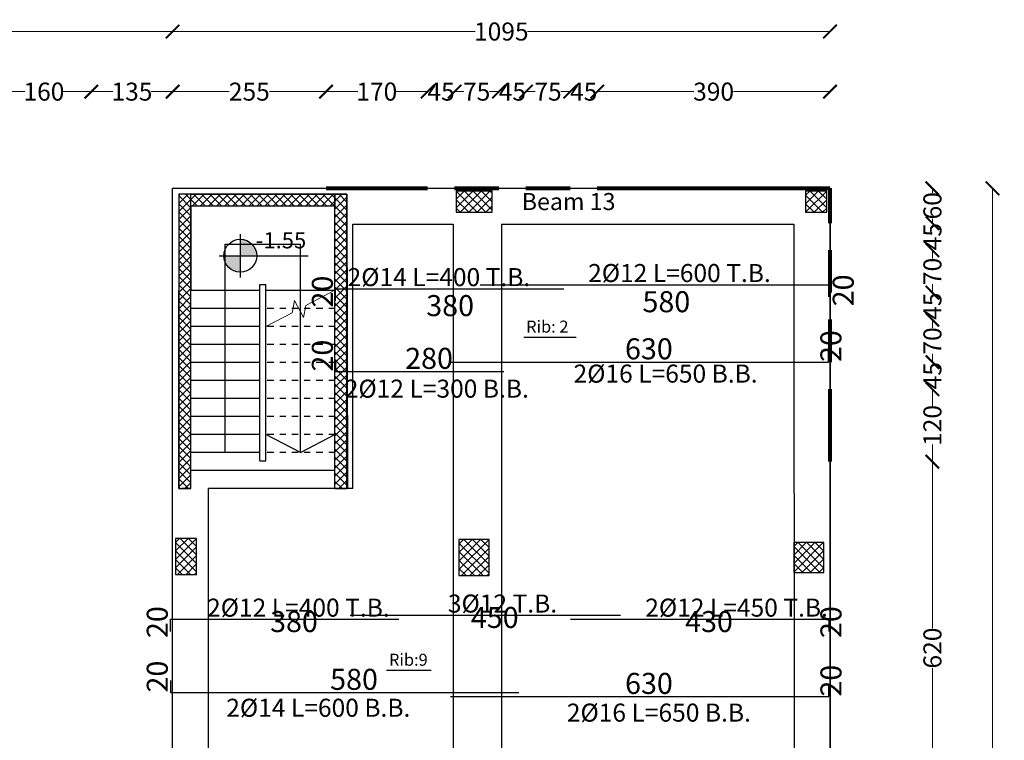
# Model space of a CAD drawing. Units: inches. Extents: x 48 to 1770, y -515 to 668.
# Drawn here: x 557 to 574, y 86 to 98 of the extents above; entities that cross this region are included whole.
import ezdxf

# ---------------------------------------------------------------- set-up
doc = ezdxf.new("R2010")
doc.units = ezdxf.units.IN
doc.header["$MEASUREMENT"] = 0
doc.linetypes.add('HDR', pattern=[0.36, 0.1, -0.075, 0.11, -0.075])
doc.linetypes.add('Overhead', pattern=[3.96875, 2.38125, -1.5875])
for name, color, linetype in [('Bars', 5, 'Continuous'), ('BarSegTxt', 250, 'Continuous'), ('BarsTitle', 250, 'Continuous'), ('Cols', 5, 'Continuous'), ('TITLES', 7, 'Continuous'), ('TitlesFrame', 2, 'Continuous')]:
    doc.layers.add(name, color=color, linetype=linetype)
for name, color, linetype, lineweight in [('dimintion', 251, 'Continuous', 18), ('external wall', 10, 'Continuous', 80), ('interal layer', 94, 'Continuous', 35), ('S-STRS-MBND', 31, 'Overhead', 9), ('win+door', 140, 'Continuous', 20)]:
    doc.layers.add(name, color=color, linetype=linetype, lineweight=lineweight)
doc.styles.add('ROMANC', font='romanc.shx', dxfattribs={"height": 0.2})
doc.styles.get("Standard").update_dxf_attribs({"font": 'arial.ttf'})
doc.styles.add('Txt-shx', font='Txt.shx')
doc.dimstyles.new('A', dxfattribs={"dimscale": 1.5, "dimtxt": 0.2, "dimasz": 0.15, "dimexe": 0.18, "dimexo": 0.0625, "dimgap": 0, "dimtad": 0, "dimdec": 0, "dimlfac": 100, "dimrnd": 5, "dimzin": 0, "dimdsep": 46, "dimtxsty": 'Standard', "dimblk": 'ARCHTICK', "dimcen": 0.01, "dimse1": 1, "dimse2": 1, "dimclrd": 7, "dimclrt": 10, "dimaunit": 1, "dimadec": 0, "dimazin": 0, "dimtfac": 1, "dimtdec": 0, "dimtofl": 0, "dimtmove": 2, "dimatfit": 3, "dimldrblk": 'ARCHTICK', "dimfxl": 0, "dimfxlon": 1, "dimtolj": 1, "dimtzin": 0, "dimlwd": 15, "dimarcsym": 1})

# ---------------------------------------------------------------- blocks, each defined once
blk = doc.blocks.new('_ArchTick')
at = {"color": 0, "linetype": 'ByBlock', "const_width": 0.15}
blk.add_lwpolyline([(-0.5, -0.5), (0.5, 0.5)], dxfattribs=at)
blk = doc.blocks.new('*D207')
at = {"color": 7, "lineweight": 15, "transparency": 16777216}
for p, q in [((572.483, 90.175), (572.483, 87.405)), ((572.483, 83.971), (572.483, 86.741))]:
    blk.add_line(p, q, dxfattribs=at)
at = {"layer": 'Defpoints', "color": 0, "transparency": 16777216}
for p in [(571.483, 90.175), (572.483, 90.175), (571.483, 83.971)]:
    blk.add_point(p, dxfattribs=at)
at = {"color": 7, "lineweight": 15, "transparency": 16777216, "xscale": 0.225, "yscale": 0.225, "zscale": 0.225}
for p, rotation in [((572.483, 90.175), 90), ((572.483, 83.971), 270)]:
    blk.add_blockref('_ArchTick', p, dxfattribs=dict(at, rotation=rotation))
at = {"color": 10, "transparency": 16777216, "insert": (572.483, 87.073), "char_height": 0.3, "attachment_point": 5, "rotation": 90}
blk.add_mtext('\\A1;620', dxfattribs=at)
blk = doc.blocks.new('*D208')
at = {"color": 7, "lineweight": 15, "transparency": 16777216}
for p, q in [((572.483, 91.381), (572.483, 91.095)), ((572.483, 90.175), (572.483, 90.461))]:
    blk.add_line(p, q, dxfattribs=at)
at = {"layer": 'Defpoints', "color": 0, "transparency": 16777216}
for p in [(571.481, 91.381), (572.483, 91.381), (571.483, 90.175)]:
    blk.add_point(p, dxfattribs=at)
at = {"color": 7, "lineweight": 15, "transparency": 16777216, "xscale": 0.225, "yscale": 0.225, "zscale": 0.225}
for p, rotation in [((572.483, 91.381), 90), ((572.483, 90.175), 270)]:
    blk.add_blockref('_ArchTick', p, dxfattribs=dict(at, rotation=rotation))
at = {"color": 10, "transparency": 16777216, "insert": (572.483, 90.778), "char_height": 0.3, "attachment_point": 5, "rotation": 90}
blk.add_mtext('\\A1;120', dxfattribs=at)
blk = doc.blocks.new('*D209')
at = {"color": 7, "lineweight": 15, "transparency": 16777216}
for p, q in [((572.483, 91.831), (572.483, 91.828)), ((572.483, 91.381), (572.483, 91.384))]:
    blk.add_line(p, q, dxfattribs=at)
at = {"layer": 'Defpoints', "color": 0, "transparency": 16777216}
for p in [(572.483, 91.831), (572.483, 91.831), (572.483, 91.381)]:
    blk.add_point(p, dxfattribs=at)
at = {"color": 7, "lineweight": 15, "transparency": 16777216, "xscale": 0.225, "yscale": 0.225, "zscale": 0.225}
for p, rotation in [((572.483, 91.831), 90), ((572.483, 91.381), 270)]:
    blk.add_blockref('_ArchTick', p, dxfattribs=dict(at, rotation=rotation))
at = {"color": 10, "transparency": 16777216, "insert": (572.483, 91.606), "char_height": 0.3, "attachment_point": 5, "rotation": 90}
blk.add_mtext('\\A1;45', dxfattribs=at)
blk = doc.blocks.new('*D210')
at = {"color": 7, "lineweight": 15, "transparency": 16777216}
for p, q in [((572.483, 92.538), (572.483, 92.398)), ((572.483, 91.831), (572.483, 91.971))]:
    blk.add_line(p, q, dxfattribs=at)
at = {"layer": 'Defpoints', "color": 0, "transparency": 16777216}
for p in [(571.483, 92.538), (572.483, 92.538), (572.483, 91.831)]:
    blk.add_point(p, dxfattribs=at)
at = {"color": 7, "lineweight": 15, "transparency": 16777216, "xscale": 0.225, "yscale": 0.225, "zscale": 0.225}
for p, rotation in [((572.483, 92.538), 90), ((572.483, 91.831), 270)]:
    blk.add_blockref('_ArchTick', p, dxfattribs=dict(at, rotation=rotation))
at = {"color": 10, "transparency": 16777216, "insert": (572.483, 92.184), "char_height": 0.3, "attachment_point": 5, "rotation": 90}
blk.add_mtext('\\A1;70', dxfattribs=at)
blk = doc.blocks.new('*D211')
at = {"color": 7, "lineweight": 15, "transparency": 16777216}
for p, q in [((572.483, 92.988), (572.483, 92.985)), ((572.483, 92.538), (572.483, 92.541))]:
    blk.add_line(p, q, dxfattribs=at)
at = {"layer": 'Defpoints', "color": 0, "transparency": 16777216}
for p in [(571.48, 92.988), (572.483, 92.988), (571.483, 92.538)]:
    blk.add_point(p, dxfattribs=at)
at = {"color": 7, "lineweight": 15, "transparency": 16777216, "xscale": 0.225, "yscale": 0.225, "zscale": 0.225}
for p, rotation in [((572.483, 92.988), 90), ((572.483, 92.538), 270)]:
    blk.add_blockref('_ArchTick', p, dxfattribs=dict(at, rotation=rotation))
at = {"color": 10, "transparency": 16777216, "insert": (572.483, 92.763), "char_height": 0.3, "attachment_point": 5, "rotation": 90}
blk.add_mtext('\\A1;45', dxfattribs=at)
blk = doc.blocks.new('*D212')
at = {"color": 7, "lineweight": 15, "transparency": 16777216}
for p, q in [((572.483, 93.694), (572.483, 93.554)), ((572.483, 92.988), (572.483, 93.128))]:
    blk.add_line(p, q, dxfattribs=at)
at = {"layer": 'Defpoints', "color": 0, "transparency": 16777216}
for p in [(571.48, 93.694), (572.483, 93.694), (571.48, 92.988)]:
    blk.add_point(p, dxfattribs=at)
at = {"color": 7, "lineweight": 15, "transparency": 16777216, "xscale": 0.225, "yscale": 0.225, "zscale": 0.225}
for p, rotation in [((572.483, 93.694), 90), ((572.483, 92.988), 270)]:
    blk.add_blockref('_ArchTick', p, dxfattribs=dict(at, rotation=rotation))
at = {"color": 10, "transparency": 16777216, "insert": (572.483, 93.341), "char_height": 0.3, "attachment_point": 5, "rotation": 90}
blk.add_mtext('\\A1;70', dxfattribs=at)
blk = doc.blocks.new('*D213')
at = {"color": 7, "lineweight": 15, "transparency": 16777216}
for p, q in [((572.483, 94.144), (572.483, 94.141)), ((572.483, 93.694), (572.483, 93.697))]:
    blk.add_line(p, q, dxfattribs=at)
at = {"layer": 'Defpoints', "color": 0, "transparency": 16777216}
for p in [(571.483, 94.144), (572.483, 94.144), (571.48, 93.694)]:
    blk.add_point(p, dxfattribs=at)
at = {"color": 7, "lineweight": 15, "transparency": 16777216, "xscale": 0.225, "yscale": 0.225, "zscale": 0.225}
for p, rotation in [((572.483, 94.144), 90), ((572.483, 93.694), 270)]:
    blk.add_blockref('_ArchTick', p, dxfattribs=dict(at, rotation=rotation))
at = {"color": 10, "transparency": 16777216, "insert": (572.483, 93.919), "char_height": 0.3, "attachment_point": 5, "rotation": 90}
blk.add_mtext('\\A1;45', dxfattribs=at)
blk = doc.blocks.new('*D214')
at = {"color": 7, "lineweight": 15, "transparency": 16777216}
for p, q in [((572.483, 94.724), (572.483, 94.649)), ((572.483, 94.144), (572.483, 94.219))]:
    blk.add_line(p, q, dxfattribs=at)
at = {"layer": 'Defpoints', "color": 0, "transparency": 16777216}
for p in [(571.48, 94.724), (572.483, 94.724), (571.483, 94.144)]:
    blk.add_point(p, dxfattribs=at)
at = {"color": 7, "lineweight": 15, "transparency": 16777216, "xscale": 0.225, "yscale": 0.225, "zscale": 0.225}
for p, rotation in [((572.483, 94.724), 90), ((572.483, 94.144), 270)]:
    blk.add_blockref('_ArchTick', p, dxfattribs=dict(at, rotation=rotation))
at = {"color": 10, "transparency": 16777216, "insert": (572.483, 94.434), "char_height": 0.3, "attachment_point": 5, "rotation": 90}
blk.add_mtext('\\A1;60', dxfattribs=at)
blk = doc.blocks.new('*D216')
at = {"color": 7, "lineweight": 15, "transparency": 16777216}
for p, q in [((573.483, 94.724), (573.483, 80.286)), ((573.483, 64.948), (573.483, 79.386))]:
    blk.add_line(p, q, dxfattribs=at)
at = {"layer": 'Defpoints', "color": 0, "transparency": 16777216}
for p in [(573.483, 94.724), (573.483, 94.724), (548.677, 64.948)]:
    blk.add_point(p, dxfattribs=at)
at = {"color": 7, "lineweight": 15, "transparency": 16777216, "xscale": 0.225, "yscale": 0.225, "zscale": 0.225}
for p, rotation in [((573.483, 94.724), 90), ((573.483, 64.948), 270)]:
    blk.add_blockref('_ArchTick', p, dxfattribs=dict(at, rotation=rotation))
at = {"color": 10, "transparency": 16777216, "insert": (573.483, 79.836), "char_height": 0.3, "attachment_point": 5, "rotation": 90}
blk.add_mtext('\\A1;2980', dxfattribs=at)
blk = doc.blocks.new('*D257')
at = {"color": 7, "lineweight": 15, "transparency": 16777216}
for p, q in [((556.9, 96.334), (557.373, 96.334)), ((558.479, 96.334), (558.006, 96.334))]:
    blk.add_line(p, q, dxfattribs=at)
at = {"layer": 'Defpoints', "color": 0, "transparency": 16777216}
for p in [(558.479, 96.334), (556.9, 76.316), (558.479, 76.316)]:
    blk.add_point(p, dxfattribs=at)
at = {"color": 7, "lineweight": 15, "transparency": 16777216, "xscale": 0.225, "yscale": 0.225, "zscale": 0.225, "rotation": 180}
blk.add_blockref('_ArchTick', (556.9, 96.334), dxfattribs=at)
at = {"color": 7, "lineweight": 15, "transparency": 16777216, "xscale": 0.225, "yscale": 0.225, "zscale": 0.225}
blk.add_blockref('_ArchTick', (558.479, 96.334), dxfattribs=at)
at = {"color": 10, "transparency": 16777216, "insert": (557.69, 96.334), "char_height": 0.3, "attachment_point": 5}
blk.add_mtext('\\A1;160', dxfattribs=at)
blk = doc.blocks.new('*D484')
at = {"color": 7, "lineweight": 15, "transparency": 16777216}
for p, q in [((558.479, 96.334), (558.837, 96.334)), ((559.833, 96.334), (559.474, 96.334))]:
    blk.add_line(p, q, dxfattribs=at)
at = {"layer": 'Defpoints', "color": 0, "transparency": 16777216}
for p in [(559.833, 96.334), (558.479, 76.316), (559.833, 76.316)]:
    blk.add_point(p, dxfattribs=at)
at = {"color": 7, "lineweight": 15, "transparency": 16777216, "xscale": 0.225, "yscale": 0.225, "zscale": 0.225, "rotation": 180}
blk.add_blockref('_ArchTick', (558.479, 96.334), dxfattribs=at)
at = {"color": 7, "lineweight": 15, "transparency": 16777216, "xscale": 0.225, "yscale": 0.225, "zscale": 0.225}
blk.add_blockref('_ArchTick', (559.833, 96.334), dxfattribs=at)
at = {"color": 10, "transparency": 16777216, "insert": (559.156, 96.334), "char_height": 0.3, "attachment_point": 5}
blk.add_mtext('\\A1;135', dxfattribs=at)
blk = doc.blocks.new('*D485')
at = {"color": 7, "lineweight": 15, "transparency": 16777216}
for p, q in [((559.833, 96.334), (560.775, 96.334)), ((562.387, 96.334), (561.445, 96.334))]:
    blk.add_line(p, q, dxfattribs=at)
at = {"layer": 'Defpoints', "color": 0, "transparency": 16777216}
for p in [(562.387, 96.334), (562.387, 94.726), (559.833, 76.316)]:
    blk.add_point(p, dxfattribs=at)
at = {"color": 7, "lineweight": 15, "transparency": 16777216, "xscale": 0.225, "yscale": 0.225, "zscale": 0.225, "rotation": 180}
blk.add_blockref('_ArchTick', (559.833, 96.334), dxfattribs=at)
at = {"color": 7, "lineweight": 15, "transparency": 16777216, "xscale": 0.225, "yscale": 0.225, "zscale": 0.225}
blk.add_blockref('_ArchTick', (562.387, 96.334), dxfattribs=at)
at = {"color": 10, "transparency": 16777216, "insert": (561.11, 96.334), "char_height": 0.3, "attachment_point": 5}
blk.add_mtext('\\A1;255', dxfattribs=at)
blk = doc.blocks.new('*D486')
at = {"color": 7, "lineweight": 15, "transparency": 16777216}
for p, q in [((562.387, 96.334), (562.915, 96.334)), ((564.077, 96.334), (563.549, 96.334))]:
    blk.add_line(p, q, dxfattribs=at)
at = {"layer": 'Defpoints', "color": 0, "transparency": 16777216}
for p in [(564.077, 96.334), (562.387, 94.726), (564.077, 94.727)]:
    blk.add_point(p, dxfattribs=at)
at = {"color": 7, "lineweight": 15, "transparency": 16777216, "xscale": 0.225, "yscale": 0.225, "zscale": 0.225, "rotation": 180}
blk.add_blockref('_ArchTick', (562.387, 96.334), dxfattribs=at)
at = {"color": 7, "lineweight": 15, "transparency": 16777216, "xscale": 0.225, "yscale": 0.225, "zscale": 0.225}
blk.add_blockref('_ArchTick', (564.077, 96.334), dxfattribs=at)
at = {"color": 10, "transparency": 16777216, "insert": (563.232, 96.334), "char_height": 0.3, "attachment_point": 5}
blk.add_mtext('\\A1;170', dxfattribs=at)
blk = doc.blocks.new('*D487')
at = {"color": 7, "lineweight": 15, "transparency": 16777216}
for p, q in [((564.077, 96.334), (564.08, 96.334)), ((564.527, 96.334), (564.524, 96.334))]:
    blk.add_line(p, q, dxfattribs=at)
at = {"layer": 'Defpoints', "color": 0, "transparency": 16777216}
for p in [(564.527, 96.334), (564.077, 94.727), (564.527, 94.726)]:
    blk.add_point(p, dxfattribs=at)
at = {"color": 7, "lineweight": 15, "transparency": 16777216, "xscale": 0.225, "yscale": 0.225, "zscale": 0.225, "rotation": 180}
blk.add_blockref('_ArchTick', (564.077, 96.334), dxfattribs=at)
at = {"color": 7, "lineweight": 15, "transparency": 16777216, "xscale": 0.225, "yscale": 0.225, "zscale": 0.225}
blk.add_blockref('_ArchTick', (564.527, 96.334), dxfattribs=at)
at = {"color": 10, "transparency": 16777216, "insert": (564.302, 96.334), "char_height": 0.3, "attachment_point": 5}
blk.add_mtext('\\A1;45', dxfattribs=at)
blk = doc.blocks.new('*D488')
at = {"color": 7, "lineweight": 15, "transparency": 16777216}
for p, q in [((564.527, 96.334), (564.681, 96.334)), ((565.264, 96.334), (565.11, 96.334))]:
    blk.add_line(p, q, dxfattribs=at)
at = {"layer": 'Defpoints', "color": 0, "transparency": 16777216}
for p in [(565.264, 96.334), (564.527, 94.726), (565.264, 94.727)]:
    blk.add_point(p, dxfattribs=at)
at = {"color": 7, "lineweight": 15, "transparency": 16777216, "xscale": 0.225, "yscale": 0.225, "zscale": 0.225, "rotation": 180}
blk.add_blockref('_ArchTick', (564.527, 96.334), dxfattribs=at)
at = {"color": 7, "lineweight": 15, "transparency": 16777216, "xscale": 0.225, "yscale": 0.225, "zscale": 0.225}
blk.add_blockref('_ArchTick', (565.264, 96.334), dxfattribs=at)
at = {"color": 10, "transparency": 16777216, "insert": (564.895, 96.334), "char_height": 0.3, "attachment_point": 5}
blk.add_mtext('\\A1;75', dxfattribs=at)
blk = doc.blocks.new('*D258')
at = {"color": 7, "lineweight": 15, "transparency": 16777216}
for p, q in [((565.264, 96.334), (565.267, 96.334)), ((565.714, 96.334), (565.711, 96.334))]:
    blk.add_line(p, q, dxfattribs=at)
at = {"layer": 'Defpoints', "color": 0, "transparency": 16777216}
for p in [(565.714, 96.334), (565.264, 94.727), (565.714, 94.726)]:
    blk.add_point(p, dxfattribs=at)
at = {"color": 7, "lineweight": 15, "transparency": 16777216, "xscale": 0.225, "yscale": 0.225, "zscale": 0.225, "rotation": 180}
blk.add_blockref('_ArchTick', (565.264, 96.334), dxfattribs=at)
at = {"color": 7, "lineweight": 15, "transparency": 16777216, "xscale": 0.225, "yscale": 0.225, "zscale": 0.225}
blk.add_blockref('_ArchTick', (565.714, 96.334), dxfattribs=at)
at = {"color": 10, "transparency": 16777216, "insert": (565.489, 96.334), "char_height": 0.3, "attachment_point": 5}
blk.add_mtext('\\A1;45', dxfattribs=at)
blk = doc.blocks.new('*D489')
at = {"color": 7, "lineweight": 15, "transparency": 16777216}
for p, q in [((565.714, 96.334), (565.869, 96.334)), ((566.452, 96.334), (566.298, 96.334))]:
    blk.add_line(p, q, dxfattribs=at)
at = {"layer": 'Defpoints', "color": 0, "transparency": 16777216}
for p in [(566.452, 96.334), (565.714, 94.726), (566.452, 94.726)]:
    blk.add_point(p, dxfattribs=at)
at = {"color": 7, "lineweight": 15, "transparency": 16777216, "xscale": 0.225, "yscale": 0.225, "zscale": 0.225, "rotation": 180}
blk.add_blockref('_ArchTick', (565.714, 96.334), dxfattribs=at)
at = {"color": 7, "lineweight": 15, "transparency": 16777216, "xscale": 0.225, "yscale": 0.225, "zscale": 0.225}
blk.add_blockref('_ArchTick', (566.452, 96.334), dxfattribs=at)
at = {"color": 10, "transparency": 16777216, "insert": (566.083, 96.334), "char_height": 0.3, "attachment_point": 5}
blk.add_mtext('\\A1;75', dxfattribs=at)
blk = doc.blocks.new('*D490')
at = {"color": 7, "lineweight": 15, "transparency": 16777216}
for p, q in [((566.452, 96.334), (566.455, 96.334)), ((566.902, 96.334), (566.899, 96.334))]:
    blk.add_line(p, q, dxfattribs=at)
at = {"layer": 'Defpoints', "color": 0, "transparency": 16777216}
for p in [(566.902, 96.334), (566.452, 94.726), (566.902, 94.726)]:
    blk.add_point(p, dxfattribs=at)
at = {"color": 7, "lineweight": 15, "transparency": 16777216, "xscale": 0.225, "yscale": 0.225, "zscale": 0.225, "rotation": 180}
blk.add_blockref('_ArchTick', (566.452, 96.334), dxfattribs=at)
at = {"color": 7, "lineweight": 15, "transparency": 16777216, "xscale": 0.225, "yscale": 0.225, "zscale": 0.225}
blk.add_blockref('_ArchTick', (566.902, 96.334), dxfattribs=at)
at = {"color": 10, "transparency": 16777216, "insert": (566.677, 96.334), "char_height": 0.3, "attachment_point": 5}
blk.add_mtext('\\A1;45', dxfattribs=at)
blk = doc.blocks.new('*D259')
at = {"color": 7, "lineweight": 15, "transparency": 16777216}
for p, q in [((566.902, 96.334), (568.509, 96.334)), ((570.778, 96.334), (569.171, 96.334))]:
    blk.add_line(p, q, dxfattribs=at)
at = {"layer": 'Defpoints', "color": 0, "transparency": 16777216}
for p in [(570.778, 96.334), (566.902, 94.726), (570.778, 94.726)]:
    blk.add_point(p, dxfattribs=at)
at = {"color": 7, "lineweight": 15, "transparency": 16777216, "xscale": 0.225, "yscale": 0.225, "zscale": 0.225, "rotation": 180}
blk.add_blockref('_ArchTick', (566.902, 96.334), dxfattribs=at)
at = {"color": 7, "lineweight": 15, "transparency": 16777216, "xscale": 0.225, "yscale": 0.225, "zscale": 0.225}
blk.add_blockref('_ArchTick', (570.778, 96.334), dxfattribs=at)
at = {"color": 10, "transparency": 16777216, "insert": (568.84, 96.334), "char_height": 0.3, "attachment_point": 5}
blk.add_mtext('\\A1;390', dxfattribs=at)
blk = doc.blocks.new('*D261')
at = {"color": 7, "lineweight": 15, "transparency": 16777216}
for p, q in [((547.973, 97.334), (553.468, 97.334)), ((559.833, 97.334), (554.338, 97.334))]:
    blk.add_line(p, q, dxfattribs=at)
at = {"layer": 'Defpoints', "color": 0, "transparency": 16777216}
for p in [(559.833, 97.334), (547.973, 83.886), (559.833, 76.316)]:
    blk.add_point(p, dxfattribs=at)
at = {"color": 7, "lineweight": 15, "transparency": 16777216, "xscale": 0.225, "yscale": 0.225, "zscale": 0.225, "rotation": 180}
blk.add_blockref('_ArchTick', (547.973, 97.334), dxfattribs=at)
at = {"color": 7, "lineweight": 15, "transparency": 16777216, "xscale": 0.225, "yscale": 0.225, "zscale": 0.225}
blk.add_blockref('_ArchTick', (559.833, 97.334), dxfattribs=at)
at = {"color": 10, "transparency": 16777216, "insert": (553.903, 97.334), "char_height": 0.3, "attachment_point": 5}
blk.add_mtext('\\A1;1185', dxfattribs=at)
blk = doc.blocks.new('*D262')
at = {"color": 7, "lineweight": 15, "transparency": 16777216}
for p, q in [((559.833, 97.334), (564.87, 97.334)), ((570.778, 97.334), (565.74, 97.334))]:
    blk.add_line(p, q, dxfattribs=at)
at = {"layer": 'Defpoints', "color": 0, "transparency": 16777216}
for p in [(570.778, 97.334), (570.778, 94.726), (559.833, 76.316)]:
    blk.add_point(p, dxfattribs=at)
at = {"color": 7, "lineweight": 15, "transparency": 16777216, "xscale": 0.225, "yscale": 0.225, "zscale": 0.225, "rotation": 180}
blk.add_blockref('_ArchTick', (559.833, 97.334), dxfattribs=at)
at = {"color": 7, "lineweight": 15, "transparency": 16777216, "xscale": 0.225, "yscale": 0.225, "zscale": 0.225}
blk.add_blockref('_ArchTick', (570.778, 97.334), dxfattribs=at)
at = {"color": 10, "transparency": 16777216, "insert": (565.305, 97.334), "char_height": 0.3, "attachment_point": 5}
blk.add_mtext('\\A1;1095', dxfattribs=at)
blk = doc.blocks.new('wyh')
h = blk.add_hatch()
h.set_pattern_fill('ANGLE', color=256)
h.set_pattern_definition([(0, (-2e-13, 0), (0, 6.985), [5.08, -1.905]), (90, (-2e-13, 0), (-6.985, 4e-16), [5.08, -1.905])])
h.paths.add_polyline_path([(2114.57, 130.696, 0.416833), (2113.115, 132.164), (2113.115, 130.696)])
h.paths.add_polyline_path([(2113.115, 130.696), (2111.661, 130.696, 0.411599), (2113.115, 129.254)])
h = blk.add_hatch(color=256)
h.dxf.hatch_style = 1
h.paths.add_polyline_path([(2114.57, 130.696, 0.416833), (2113.115, 132.164), (2113.115, 130.696)])
h.paths.add_polyline_path([(2113.115, 130.696), (2111.661, 130.696, 0.411599), (2113.115, 129.254)])
for p, q in [((2113.115, 132.621), (2113.115, 128.772)), ((2111.239, 130.696), (2119.139, 130.696)), ((2111.663, 130.623), (2111.663, 130.623))]:
    blk.add_line(p, q)
blk.add_circle((2113.115, 130.709), 1.455)
blk = doc.blocks.new('dewy')
at = {"layer": 'S-STRS-MBND', "linetype": 'Continuous'}
for p, q in [((337429.183, 401317.582), (337428.696, 401317.355)), ((337428.517, 401317.443), (337428.47, 401317.249)), ((337428.649, 401317.16), (337428.517, 401317.443)), ((337428.696, 401317.355), (337428.649, 401317.16)), ((337428.47, 401317.249), (337428.028, 401317.043))]:
    blk.add_line(p, q, dxfattribs=at)

msp = doc.modelspace()

# ---------------------------------------------------------------- hatches: boundary and pattern name
h = msp.add_hatch()
h.set_pattern_fill('ANSI37', color=256, scale=0.03)
h.set_pattern_definition([(45, (-337073.36082, -401172.245), (-0.067351920908, 0.067351920908), []), (135, (-337073.36082, -401172.245), (-0.067351920908, -0.067351920908), [])])
h.paths.add_polyline_path([(562.5353688, 94.6262499), (560.3353688, 94.6262499), (560.3353688, 94.4262499), (562.5353688, 94.4262499)])
h.paths.add_polyline_path([(560.1353688, 94.4262499), (559.9353688, 94.4262499), (559.9353688, 89.7262499), (560.1353688, 89.7265414)])
h.paths.add_polyline_path([(560.1353688, 94.6262499), (559.9353688, 94.6262499), (559.9353688, 94.4262499), (560.1353688, 94.4262499)])
h.paths.add_polyline_path([(560.3353688, 94.6262499), (560.1353688, 94.6262499), (560.1353688, 94.4262499), (560.3353688, 94.4262499)])
h.paths.add_polyline_path([(562.7353688, 94.6262499), (562.5353688, 94.6262499), (562.5353688, 94.4262499), (562.5353688, 89.7265414), (562.7353688, 89.7265414)])
at = {"layer": 'Cols', "true_color": 0x636466}
h = msp.add_hatch(dxfattribs=at)
h.set_pattern_fill('ANSI37', color=251, scale=0.8, angle=90)
h.set_pattern_definition([(135, (564.90348, 94.32625), (-0.07071, -0.07071), []), (225, (564.90348, 94.32625), (0.07071, -0.07071), [])])
h.paths.add_polyline_path([(564.5534781, 94.6762499), (564.5534781, 94.3262499), (565.1534781, 94.3262499), (565.1534781, 94.6762499)])
h = msp.add_hatch(dxfattribs=at)
h.set_pattern_fill('ANSI37', color=251, scale=0.8)
h.set_pattern_definition([(45, (570.37253, 94.32625), (-0.07071, 0.07071), []), (135, (570.37253, 94.32625), (-0.07071, -0.07071), [])])
h.paths.add_polyline_path([(570.7225349, 94.3262497), (570.7225349, 94.6762497), (570.3725349, 94.6762497), (570.3725349, 94.3262497)])
h = msp.add_hatch(dxfattribs=at)
h.set_pattern_fill('ANSI37', color=251, scale=0.8)
h.set_pattern_definition([(45, (559.88236, 88.54862), (-0.07071, 0.07071), []), (135, (559.88236, 88.54862), (-0.07071, -0.07071), [])])
h.paths.add_polyline_path([(560.2323565, 88.8986211), (559.8823565, 88.8986211), (559.8823565, 88.2986211), (560.2323565, 88.2986211)])
h = msp.add_hatch(dxfattribs=at)
h.set_pattern_fill('ANSI37', color=251, scale=0.8)
h.set_pattern_definition([(45, (564.75075, 88.52984), (-0.07071, 0.07071), []), (135, (564.75075, 88.52984), (-0.07071, -0.07071), [])])
h.paths.add_polyline_path([(565.1007458, 88.8798423), (564.6007458, 88.8798423), (564.6007458, 88.2798423), (565.1007458, 88.2798423)])
h = msp.add_hatch(dxfattribs=at)
h.set_pattern_fill('ANSI37', color=251, scale=0.8)
h.set_pattern_definition([(45, (570.17352, 88.47984), (-0.07071, 0.07071), []), (135, (570.17352, 88.47984), (-0.07071, -0.07071), [])])
h.paths.add_polyline_path([(570.1735214, 88.3298407), (570.6735214, 88.3298407), (570.6735214, 88.8298407), (570.1735214, 88.8298407)])

# ---------------------------------------------------------------- linework, layer by layer
at = {"color": 5}
for p, q in [((562.7353688, 94.6262499), (559.9353688, 94.6262499)), ((559.9353688, 94.6262499), (559.9353688, 93.0262499)), ((562.7353688, 89.7265414), (562.7353688, 94.6262499)), ((562.5353688, 94.4262499), (560.1353688, 94.4262499)), ((560.1353688, 94.4262499), (560.1353688, 93.0262499)), ((562.5353688, 93.0262499), (562.5353688, 94.4262499)), ((559.9353688, 89.7262499), (559.9353688, 93.0262499)), ((560.1353688, 89.7262499), (560.1353688, 93.0262499)), ((562.5353688, 89.7262499), (562.5353688, 93.0262499)), ((559.9353688, 89.7262499), (560.1353688, 89.7265414))]:
    msp.add_line(p, q, dxfattribs=at)
at = {"color": 1}
for p, q in [((562.8353688, 89.7265518), (562.8353688, 94.1262499)), ((562.8353688, 94.1262207), (564.5063439, 94.1262268)), ((564.5063439, 94.1262268), (564.5063439, 64.2844845)), ((565.3063439, 94.1262298), (570.1782918, 94.1262477)), ((565.3063439, 94.1262298), (565.3063439, 64.3040292)), ((570.1782918, 94.1262477), (570.1796001, 65.5501983)), ((562.5353688, 90.0265414), (560.1353688, 90.0265414)), ((560.4326144, 75.7163089), (560.4300121, 89.7265414)), ((562.5353688, 89.7265414), (560.4300121, 89.7265414)), ((562.8353688, 89.7265518), (560.4300122, 89.726105))]:
    msp.add_line(p, q, dxfattribs=at)
for p, q in [((560.7103688, 90.3262499), (560.7103688, 93.7947482)), ((560.7103688, 93.7947482), (561.9603688, 93.7947482)), ((561.9603688, 90.3262499), (561.9603688, 93.7947482)), ((561.2853688, 90.1917122), (561.2853688, 93.1262499)), ((561.2853688, 93.1262499), (561.3853688, 93.1262499)), ((561.3853688, 90.1917122), (561.3853688, 93.1262499)), ((561.2853688, 93.0262499), (560.1353688, 93.0262499)), ((562.5353688, 93.0262499), (561.3853688, 93.0262499)), ((561.2853688, 92.7262499), (560.1353688, 92.7262499)), ((561.2853688, 92.4262499), (560.1353688, 92.4262499)), ((561.2853688, 92.1262499), (560.1353688, 92.1262499)), ((561.2853688, 91.8262499), (560.1353688, 91.8262499)), ((561.2853688, 91.5262499), (560.1353688, 91.5262499)), ((561.2853688, 91.2262499), (560.1353688, 91.2262499)), ((561.2853688, 90.9262499), (560.1353688, 90.9262499)), ((561.2853688, 90.6262499), (560.1353688, 90.6262499)), ((561.9603688, 90.3262499), (561.3853688, 90.6262499)), ((561.9603688, 90.3262499), (562.5353688, 90.6262499)), ((561.2853688, 90.3262499), (560.1353688, 90.3262499)), ((561.2853688, 90.1917122), (561.3853688, 90.1917122))]:
    msp.add_line(p, q)
at = {"linetype": 'HDR'}
for p, q in [((562.5353688, 92.7262499), (561.3853688, 92.7262499)), ((562.5353688, 92.4262499), (561.3853688, 92.4262499)), ((562.5353688, 92.1262499), (561.3853688, 92.1262499)), ((562.5353688, 91.8262499), (561.3853688, 91.8262499)), ((562.5353688, 91.5262499), (561.3853688, 91.5262499)), ((562.5353688, 91.2262499), (561.3853688, 91.2262499)), ((562.5353688, 90.9262499), (561.3853688, 90.9262499)), ((562.5353688, 90.6262499), (561.3853688, 90.6262499)), ((562.5353688, 90.3262499), (561.3853688, 90.3262499))]:
    msp.add_line(p, q, dxfattribs=at)
at = {"color": 1}
msp.add_lwpolyline([(539.0724503, 57.6934264), (539.0724503, 83.8855599), (547.9733675, 83.8855599), (547.97341, 76.3163089), (559.8325029, 76.3163089), (559.8290834, 94.7262096), (570.7782644, 94.7262499), (570.7796276, 64.9501983), (569.6281316, 64.9501983)], dxfattribs=at)
at = {"color": 5}
for points in [[(559.9353688, 89.7262499), (560.1353688, 89.7265414), (560.1353688, 94.4262499), (560.1353688, 94.6262499), (559.9353688, 94.6262499), (559.9353688, 89.7262499)], [(562.5353688, 94.4262499), (560.1353688, 94.4262499), (560.1353688, 94.6262499), (562.5353688, 94.6262499), (562.5353688, 94.4262499)], [(562.7353688, 89.7265414), (562.5353688, 89.7265414), (562.5353688, 94.4262499), (562.5353688, 94.6262499), (562.7353688, 94.6262499), (562.7425102, 89.7265518)]]:
    msp.add_lwpolyline(points, dxfattribs=at)
at = {"layer": 'Bars', "linetype": 'Continuous'}
for points, elevation in [([(564.9554975, 93.1201849), (570.7554975, 93.1201849), (570.7554975, 92.9201848)], -0.0000001), ([(562.5454976, 92.852185), (562.5454976, 93.0521849), (566.3454976, 93.0521849)], -0.0000001), ([(564.4554975, 91.8339083), (570.7554975, 91.8339083), (570.7554975, 92.0339084)], -0.0000001), ([(562.5454976, 91.8752415), (562.5454976, 91.6752415), (565.3454976, 91.6752415)], -0.0000001), ([(559.7966394, 87.3515599), (559.7966394, 87.5515598), (563.5966394, 87.5515598)], 0), ([(562.7893066, 87.6195598), (567.2893069, 87.6195598)], 0), ([(566.456639, 87.5515598), (570.7566387, 87.5515598), (570.7566387, 87.3515599)], 0), ([(559.7966394, 86.533283), (559.7966394, 86.333283), (565.5966389, 86.333283)], 0), ([(564.4566395, 86.2652829), (570.7566397, 86.2652829), (570.7566397, 86.465283)], 0)]:
    msp.add_lwpolyline(points, dxfattribs=dict(at, elevation=elevation))
at = {"layer": 'Cols'}
for points in [[(565.1534781, 94.3262499), (565.1534781, 94.6762499), (564.5534781, 94.6762499), (564.5534781, 94.3262499)], [(570.3725349, 94.3262497), (570.7225349, 94.3262497), (570.7225349, 94.6762497), (570.3725349, 94.6762497)], [(559.8823565, 88.2986211), (560.2323565, 88.2986211), (560.2323565, 88.8986211), (559.8823565, 88.8986211)], [(564.6007458, 88.2798423), (565.1007458, 88.2798423), (565.1007458, 88.8798423), (564.6007458, 88.8798423)], [(570.1735214, 88.3298407), (570.6735214, 88.3298407), (570.6735214, 88.8298407), (570.1735214, 88.8298407)]]:
    msp.add_lwpolyline(points, close=True, dxfattribs=at)
at = {"layer": 'dimintion'}
for p, q in [((564.0765716, 94.7262499), (562.3872828, 94.7262499)), ((570.7753985, 94.7262499), (564.5265716, 94.7262499)), ((570.7782644, 92.9902489), (570.7782644, 93.6966034)), ((570.7782644, 91.8338944), (570.7782644, 92.5402489)), ((570.7782644, 90.1773459), (570.7782644, 91.3838944))]:
    msp.add_line(p, q, dxfattribs=at)
at = {"layer": 'external wall'}
for p, q in [((562.3872828, 94.7262499), (564.0765716, 94.7262499)), ((562.3872828, 94.7262499), (564.0765716, 94.7262499)), ((564.5265716, 94.7262499), (565.2643773, 94.7262499)), ((564.5265716, 94.7262499), (565.2643773, 94.7262499)), ((565.7143773, 94.7262499), (566.452183, 94.7262499)), ((565.7143773, 94.7262499), (566.452183, 94.7262499)), ((566.902183, 94.7262499), (570.7753985, 94.7262499)), ((566.902183, 94.7262499), (570.7753985, 94.7262499)), ((570.7753985, 94.7262499), (570.7754808, 94.1466172)), ((570.7753985, 94.7262499), (570.7754808, 94.1466172)), ((570.7755447, 93.6966172), (570.7756451, 92.9902628)), ((570.7755447, 93.6966172), (570.7756451, 92.9902628)), ((570.775709, 92.5402628), (570.7758093, 91.8339083)), ((570.775709, 92.5402628), (570.7758093, 91.8339083)), ((570.7758732, 91.3839083), (570.7760446, 90.1773596)), ((570.7758732, 91.3839083), (570.7760446, 90.1773596))]:
    msp.add_line(p, q, dxfattribs=at)
at = {"layer": 'interal layer', "color": 5}
msp.add_line((560.1353688, 89.7262499), (559.9853688, 89.7262499), dxfattribs=at)
at = {"layer": 'interal layer'}
msp.add_line((562.5353688, 89.7262499), (562.7353688, 89.7265414), dxfattribs=at)
at = {"layer": 'TitlesFrame', "linetype": 'Continuous'}
for p, q in [((565.6780984, 92.2480624, -0.0000001), (566.5512983, 92.2480624, -0.0000001)), ((563.3954447, 86.7041779, 0), (564.1361011, 86.7041779, 0))]:
    msp.add_line(p, q, dxfattribs=at)
at = {"layer": 'win+door'}
for p, q in [((559.8290834, 94.7262096, 0.0000004), (559.8307449, 83.0285372, 0.0000001)), ((559.8290834, 94.7262096, 0.0000004), (562.3872828, 94.7262096)), ((564.0765716, 94.7266506, -0.0000001), (564.5265716, 94.7266506, -0.0000001)), ((565.2643773, 94.7266506, -0.0000001), (565.7143773, 94.7266506, -0.0000001)), ((566.452183, 94.7262499, 0), (566.902183, 94.7262499)), ((570.7754826, 93.6966172, 0), (570.7754826, 94.1466172)), ((570.7754826, 92.5402628, -0.0000001), (570.7754826, 92.9902628, 0)), ((570.7754826, 91.3839083, -0.0000001), (570.7754826, 91.8339083, -0.0000001)), ((570.7769257, 83.9736642, 0), (570.7760446, 90.1774445))]:
    msp.add_line(p, q, dxfattribs=at)

# ---------------------------------------------------------------- block references
at = {"xscale": 0.1879252605632646, "yscale": 0.1879252605632646, "zscale": 0.1879252605632646}
msp.add_blockref('wyh', (163.8515556, 69.0389515), dxfattribs=at)
at = {"xscale": 1.02060112275466, "yscale": 1.02060112275466, "zscale": 1.02060112275466, "rotation": 2.552811577862988}
msp.add_blockref('dewy', (-325233.2845316, -424424.462614), dxfattribs=at)

# ---------------------------------------------------------------- texts
at = {"insert": (561.2171227, 93.9939895), "char_height": 0.26894969, "attachment_point": 1}
msp.add_mtext_dynamic_manual_height_columns('-1.55', width=2.789167372, gutter_width=12.5, heights=[0.9140981], dxfattribs=at)
at = {"layer": 'BarSegTxt', "style": 'Txt-shx'}
for p in [(562.5010308, 92.7405749, -0.0000001), (571.1725395, 92.7608092, -0.0000001), (570.9676977, 91.8339083, -0.0000001), (562.5010309, 91.6752415, -0.0000001), (559.7521726, 87.2399499, 0), (570.9688389, 87.2399497, 0), (559.7521727, 86.333283, 0), (570.9688399, 86.2652829, 0)]:
    msp.add_text('20', height=0.35, rotation=90, dxfattribs=at).set_placement(p)
for s, p in [('380', (564.0557944, 92.5976665, -0.0000001)), ('580', (567.6556658, 92.6623458, -0.0000001)), ('630', (567.3646923, 91.878375, -0.0000001)), ('280', (563.7046925, 91.7197082, -0.0000001)), ('450', (564.7985017, 87.4073598, 0)), ('380', (561.4558342, 87.3393598, 0)), ('430', (568.3658345, 87.3393598, 0)), ('580', (562.4558344, 86.3777497, 0)), ('630', (567.365834, 86.3097496, 0))]:
    msp.add_text(s, height=0.35, dxfattribs=at).set_placement(p)
at = {"layer": 'BarsTitle', "style": 'Txt-shx'}
for s, p in [('2%%C12 L=600 T.B.', (566.7506676, 93.1646515, -0.0000001)), ('2%%C14 L=400 T.B.', (562.7458376, 93.0966515, -0.0000001)), ('2%%C16 L=650 B.B.', (566.5083057, 91.4907571, -0.0000001)), ('2%%C12 L=300 B.B.', (562.6990111, 91.2403784, -0.0000001)), ('2%%C12 L=400 T.B.', (560.4063136, 87.5960265, 0)), ('3%%C12 T.B.', (564.4160869, 87.6640264, 0)), ('2%%C12 L=450 T.B.', (567.7018397, 87.5960265, 0)), ('2%%C14 L=600 B.B.', (560.7260166, 85.9297851, 0)), ('2%%C16 L=650 B.B.', (566.3962393, 85.8487436, 0))]:
    msp.add_text(s, height=0.3, dxfattribs=at).set_placement(p)
at = {"layer": 'TITLES', "style": 'ROMANC', "oblique": 15}
msp.add_text('Beam 13', height=0.28358199, dxfattribs=at).set_placement((565.6453976, 94.3622452))
at = {"layer": 'TITLES', "style": 'Txt-shx'}
for s, p in [('Rib: 2', (565.7180984, 92.3227289, -0.0000001)), ('Rib:9', (563.4354446, 86.7788444, 0))]:
    msp.add_text(s, height=0.20000001, dxfattribs=at).set_placement(p)

# ---------------------------------------------------------------- dimensions: what is measured, and where the dimension line sits
for base, p1, p2, picture, middle in [((559.8325029, 97.333848), (547.9733675, 83.8855599), (559.8325029, 76.3163575), '*D261', (553.9029352, 97.333848)), ((570.7782644, 97.333848), (559.8325029, 76.3163575), (570.7782644, 94.7262499), '*D262', (565.3053836, 97.333848)), ((558.4790619, 96.333848), (556.9000486, 76.3163575), (558.4790619, 76.3163575), '*D257', (557.6895553, 96.333848)), ((559.8325029, 96.333848), (558.4790619, 76.3163575), (559.8325029, 76.3163575), '*D484', (559.1557824, 96.333848)), ((562.3872828, 96.333848), (559.8325029, 76.3163575), (562.3872828, 94.7262096), '*D485', (561.1098928, 96.333848)), ((564.0765716, 96.333848), (562.3872828, 94.7262096), (564.0765716, 94.7266506), '*D486', (563.2319272, 96.333848)), ((564.5265716, 96.333848), (564.0765716, 94.7266506), (564.5265716, 94.7262499), '*D487', (564.3015716, 96.333848)), ((565.2643773, 96.333848), (564.5265716, 94.7262499), (565.2643773, 94.7266506), '*D488', (564.8954744, 96.333848)), ((565.7143773, 96.333848), (565.2643773, 94.7266506), (565.7143773, 94.7262499), '*D258', (565.4893773, 96.333848)), ((566.452183, 96.333848), (565.7143773, 94.7262499), (566.452183, 94.7262499), '*D489', (566.0832801, 96.333848)), ((566.902183, 96.333848), (566.452183, 94.7262499), (566.902183, 94.7262499), '*D490', (566.677183, 96.333848)), ((570.7782644, 96.333848), (566.902183, 94.7262499), (570.7782644, 94.7262499), '*D259', (568.8402237, 96.333848))]:
    dim = msp.add_linear_dim(base=base, p1=p1, p2=p2, dimstyle='A')
    dim.commit()
    dim.dimension.update_dxf_attribs({"geometry": picture, "text_midpoint": middle})
for base, p1, p2, picture, middle in [((573.4829469, 94.7236323), (548.6770358, 64.9475807), (573.4829469, 94.7236323), '*D216', (573.4829469, 79.8356065)), ((572.4829469, 94.7240303), (571.4829469, 94.1439996), (571.480081, 94.7240303), '*D214', (572.4829469, 94.434015)), ((572.4829469, 94.1439996), (571.4801651, 93.6939996), (571.4829469, 94.1439996), '*D213', (572.4829469, 93.9189996)), ((572.4829469, 93.6939996), (571.4803276, 92.9876452), (571.4801651, 93.6939996), '*D212', (572.4829469, 93.3408224)), ((572.4829469, 92.9876452), (571.4829469, 92.5376313), (571.4803276, 92.9876452), '*D211', (572.4829469, 92.7626382)), ((572.4829469, 92.5376313), (572.4829469, 91.8312768), (571.4829469, 92.5376313), '*D210', (572.4829469, 92.1844541)), ((572.4829469, 91.8312768), (572.4829469, 91.3812907), (572.4829469, 91.8312768), '*D209', (572.4829469, 91.6062838)), ((572.4829469, 91.3812907), (571.4829469, 90.1747417), (571.4805558, 91.3812907), '*D208', (572.4829469, 90.7780162)), ((572.4829469, 90.1747417), (571.4829469, 83.9710468), (571.4829469, 90.1747417), '*D207', (572.4829469, 87.0728942))]:
    dim = msp.add_linear_dim(base=base, p1=p1, p2=p2, angle=90, dimstyle='A')
    dim.commit()
    dim.dimension.update_dxf_attribs({"geometry": picture, "text_midpoint": middle})

doc.saveas('drawing.dxf')
